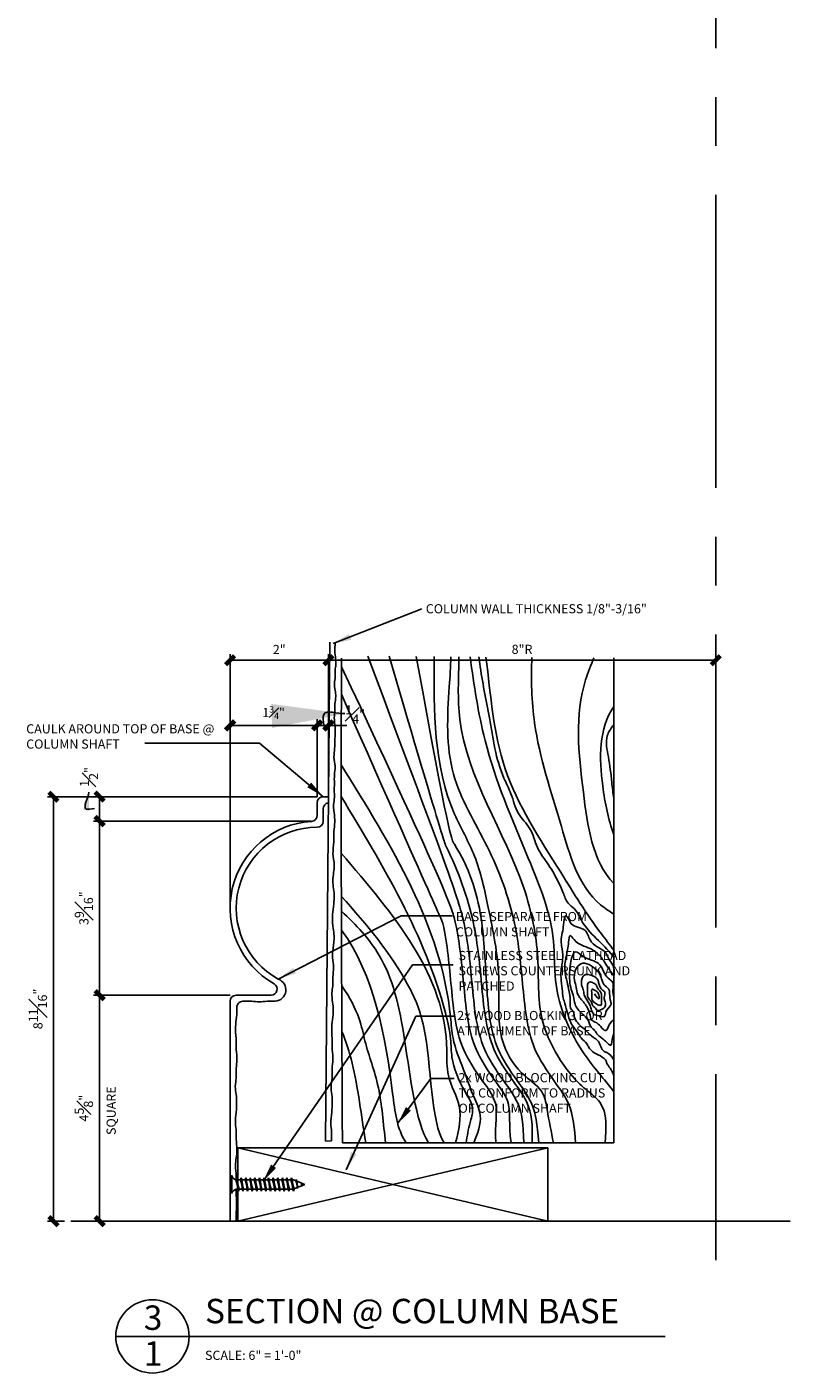
# Model space of a CAD drawing. Units: inches. Extents: x 2958 to 3075, y 2309 to 2623.
# Drawn here: x 3060 to 3075, y 2441 to 2468 of the extents above; entities that cross this region are included whole.
import ezdxf

# ---------------------------------------------------------------- set-up
doc = ezdxf.new("R2010")
doc.units = ezdxf.units.IN
doc.header["$MEASUREMENT"] = 0
doc.linetypes.add('CENTER2', pattern=[1.125, 0.75, -0.125, 0.125, -0.125])
for name, color, linetype in [('Connections', 1, 'Continuous'), ('DIMS', 8, 'Continuous'), ('Fiberglass', 7, 'Continuous'), ('Framing', 4, 'Continuous'), ('Text', 8, 'Continuous')]:
    doc.layers.add(name, color=color, linetype=linetype)
doc.styles.add('DIMS', font='stylu.ttf')
doc.styles.add('NOTES', font='stylu.ttf', dxfattribs={"height": 0.375})
doc.styles.add('TITLES', font='swiss.ttf', dxfattribs={"height": 1})
doc.dimstyles.new('6in', dxfattribs={"dimscale": 2, "dimtxt": 0.09375, "dimasz": 0.1875, "dimexe": 0.0625, "dimexo": 0.0625, "dimgap": 0.0625, "dimtad": 3, "dimdec": 4, "dimzin": 3, "dimdsep": 46, "dimlunit": 4, "dimtxsty": 'DIMS', "dimblk1": 'OBLIQUE', "dimblk2": 'OBLIQUE', "dimsah": 1, "dimcen": 0, "dimclrd": 3, "dimclre": 3, "dimclrt": 8, "dimadec": 3, "dimazin": 0, "dimtfac": 1, "dimtdec": 4, "dimtmove": 2, "dimatfit": 3, "dimfxl": 0, "dimfrac": 1, "dimtolj": 1, "dimtzin": 0, "dimlwd": -1, "dimlwe": -1, "dimarcsym": 0})
doc.dimstyles.new('NOTES$7', dxfattribs={"dimscale": 8, "dimtxt": 0.125, "dimasz": 0.1875, "dimexe": 0.0625, "dimexo": 0.0625, "dimgap": 0.0625, "dimtad": 3, "dimtih": 1, "dimtoh": 1, "dimdec": 4, "dimzin": 0, "dimdsep": 46, "dimlunit": 4, "dimtxsty": 'Standard', "dimcen": 0.0625, "dimclrd": 3, "dimclre": 3, "dimclrt": 8, "dimaunit": 1, "dimadec": 0, "dimazin": 0, "dimtfac": 1, "dimtdec": 4, "dimtmove": 2, "dimatfit": 3, "dimfxl": 0, "dimfrac": 1, "dimtolj": 1, "dimtzin": 0, "dimarcsym": 0})

# ---------------------------------------------------------------- blocks, each defined once
blk = doc.blocks.new('_OBLIQUE')
at = {"color": 6, "const_width": 0.25}
blk.add_lwpolyline([(-0.245, -0.245), (0.249, 0.249)], dxfattribs=at)
blk = doc.blocks.new('*D16')
at = {"layer": 'Defpoints', "color": 0, "linetype": 'Continuous'}
for p in [(3065.737, 2453.859), (3065.737, 2452.399), (3065.507, 2452.274)]:
    blk.add_point(p, dxfattribs=at)
at = {"layer": 'DIMS', "color": 3, "linetype": 'Continuous'}
for p, q in [((3065.507, 2453.859), (3065.132, 2453.859)), ((3065.507, 2452.399), (3065.507, 2453.984)), ((3065.507, 2453.859), (3065.737, 2453.859)), ((3065.737, 2452.524), (3065.737, 2453.984)), ((3065.737, 2453.859), (3066.112, 2453.859))]:
    blk.add_line(p, q, dxfattribs=at)
at = {"layer": 'DIMS', "color": 3, "linetype": 'Continuous', "xscale": 0.375, "yscale": 0.375, "zscale": 0.375}
blk.add_blockref('_OBLIQUE', (3065.507, 2453.859), dxfattribs=at)
at = {"layer": 'DIMS', "color": 3, "linetype": 'Continuous', "xscale": 0.375, "yscale": 0.375, "zscale": 0.375, "rotation": 180}
blk.add_blockref('_OBLIQUE', (3065.737, 2453.859), dxfattribs=at)
at = {"layer": 'DIMS', "color": 8, "linetype": 'Continuous', "insert": (3066.285, 2454.084), "char_height": 0.1875, "attachment_point": 5, "style": 'DIMS'}
blk.add_mtext('\\A1;{\\H1.000000x;\\S1#4;}"', dxfattribs=at)
blk = doc.blocks.new('*D17')
at = {"layer": 'Defpoints', "color": 0, "linetype": 'Continuous'}
for p in [(3065.507, 2453.859), (3065.507, 2452.274), (3063.726, 2450.242)]:
    blk.add_point(p, dxfattribs=at)
at = {"layer": 'DIMS', "color": 3, "linetype": 'Continuous'}
for p, q in [((3063.726, 2450.367), (3063.726, 2453.984)), ((3063.726, 2453.859), (3065.507, 2453.859)), ((3065.507, 2452.399), (3065.507, 2453.984))]:
    blk.add_line(p, q, dxfattribs=at)
at = {"layer": 'DIMS', "color": 3, "linetype": 'Continuous', "xscale": 0.375, "yscale": 0.375, "zscale": 0.375, "rotation": 180}
blk.add_blockref('_OBLIQUE', (3063.726, 2453.859), dxfattribs=at)
at = {"layer": 'DIMS', "color": 3, "linetype": 'Continuous', "xscale": 0.375, "yscale": 0.375, "zscale": 0.375}
blk.add_blockref('_OBLIQUE', (3065.507, 2453.859), dxfattribs=at)
at = {"layer": 'DIMS', "color": 8, "linetype": 'Continuous', "insert": (3064.616, 2454.121), "char_height": 0.1875, "attachment_point": 5, "style": 'DIMS'}
blk.add_mtext('\\A1;\\A1;1{\\H0.7x;\\S3#4;}"', dxfattribs=at)
blk = doc.blocks.new('*D18')
at = {"layer": 'Defpoints', "color": 0, "linetype": 'Continuous'}
for p in [(3065.737, 2455.192), (3065.737, 2452.399), (3063.726, 2450.117)]:
    blk.add_point(p, dxfattribs=at)
at = {"layer": 'DIMS', "color": 3, "linetype": 'Continuous'}
for p, q in [((3063.726, 2450.242), (3063.726, 2455.317)), ((3063.726, 2455.192), (3065.737, 2455.192)), ((3065.737, 2452.524), (3065.737, 2455.317))]:
    blk.add_line(p, q, dxfattribs=at)
at = {"layer": 'DIMS', "color": 3, "linetype": 'Continuous', "xscale": 0.375, "yscale": 0.375, "zscale": 0.375, "rotation": 180}
blk.add_blockref('_OBLIQUE', (3063.726, 2455.192), dxfattribs=at)
at = {"layer": 'DIMS', "color": 3, "linetype": 'Continuous', "xscale": 0.375, "yscale": 0.375, "zscale": 0.375}
blk.add_blockref('_OBLIQUE', (3065.737, 2455.192), dxfattribs=at)
at = {"layer": 'DIMS', "color": 8, "linetype": 'Continuous', "insert": (3064.731, 2455.412), "char_height": 0.1875, "attachment_point": 5, "style": 'DIMS'}
blk.add_mtext('\\A1;2"', dxfattribs=at)
blk = doc.blocks.new('*D20')
at = {"layer": 'Defpoints', "color": 0, "linetype": 'Continuous'}
for p in [(3060.11, 2452.399), (3065.507, 2452.399), (3060.463, 2443.711)]:
    blk.add_point(p, dxfattribs=at)
at = {"layer": 'DIMS', "color": 3, "linetype": 'Continuous'}
for p, q in [((3065.382, 2452.399), (3059.985, 2452.399)), ((3060.11, 2443.711), (3060.11, 2452.399)), ((3060.338, 2443.711), (3059.985, 2443.711))]:
    blk.add_line(p, q, dxfattribs=at)
at = {"layer": 'DIMS', "color": 3, "linetype": 'Continuous', "xscale": 0.375, "yscale": 0.375, "zscale": 0.375}
for p, rotation in [((3060.11, 2452.399), 90), ((3060.11, 2443.711), 270)]:
    blk.add_blockref('_OBLIQUE', p, dxfattribs=dict(at, rotation=rotation))
at = {"layer": 'DIMS', "color": 8, "linetype": 'Continuous', "insert": (3059.792, 2448.055), "char_height": 0.1875, "attachment_point": 5, "rotation": 90, "style": 'DIMS'}
blk.add_mtext('\\A1;8{\\H1.000000x;\\S11#16;}"', dxfattribs=at)
blk = doc.blocks.new('*D21')
at = {"layer": 'Defpoints', "color": 0, "linetype": 'Continuous'}
for p in [(3073.663, 2455.694), (3065.737, 2455.192), (3073.663, 2455.192)]:
    blk.add_point(p, dxfattribs=at)
at = {"layer": 'DIMS', "color": 3, "linetype": 'Continuous'}
for p, q in [((3073.663, 2455.569), (3073.663, 2455.067)), ((3065.737, 2455.192), (3073.663, 2455.192))]:
    blk.add_line(p, q, dxfattribs=at)
at = {"layer": 'DIMS', "color": 3, "linetype": 'Continuous', "xscale": 0.375, "yscale": 0.375, "zscale": 0.375, "rotation": 180}
blk.add_blockref('_OBLIQUE', (3065.737, 2455.192), dxfattribs=at)
at = {"layer": 'DIMS', "color": 3, "linetype": 'Continuous', "xscale": 0.375, "yscale": 0.375, "zscale": 0.375}
blk.add_blockref('_OBLIQUE', (3073.663, 2455.192), dxfattribs=at)
at = {"layer": 'DIMS', "color": 8, "linetype": 'Continuous', "insert": (3069.7, 2455.415), "char_height": 0.1875, "attachment_point": 5, "style": 'DIMS'}
blk.add_mtext('\\A1;{8"R}', dxfattribs=at)
blk = doc.blocks.new('*D22')
at = {"layer": 'Defpoints', "color": 0, "linetype": 'Continuous'}
for p in [(3061.055, 2452.399), (3065.632, 2452.399), (3065.382, 2451.899)]:
    blk.add_point(p, dxfattribs=at)
at = {"layer": 'DIMS', "color": 3, "linetype": 'Continuous'}
for p, q in [((3065.507, 2452.399), (3060.93, 2452.399)), ((3061.055, 2451.899), (3061.055, 2452.399)), ((3065.257, 2451.899), (3060.93, 2451.899))]:
    blk.add_line(p, q, dxfattribs=at)
at = {"layer": 'DIMS', "color": 3, "linetype": 'Continuous', "xscale": 0.375, "yscale": 0.375, "zscale": 0.375}
for p, rotation in [((3061.055, 2452.399), 90), ((3061.055, 2451.899), 270)]:
    blk.add_blockref('_OBLIQUE', p, dxfattribs=dict(at, rotation=rotation))
at = {"layer": 'DIMS', "color": 8, "linetype": 'Continuous', "insert": (3060.837, 2452.803), "char_height": 0.1875, "attachment_point": 5, "rotation": 90, "style": 'DIMS'}
blk.add_mtext('\\A1;{\\H1.000000x;\\S1#2;}"', dxfattribs=at)
blk = doc.blocks.new('*D23')
at = {"layer": 'Defpoints', "color": 0, "linetype": 'Continuous'}
for p in [(3061.055, 2451.899), (3065.507, 2451.899), (3063.851, 2448.336)]:
    blk.add_point(p, dxfattribs=at)
at = {"layer": 'DIMS', "color": 3, "linetype": 'Continuous'}
for p, q in [((3065.382, 2451.899), (3060.93, 2451.899)), ((3061.055, 2448.336), (3061.055, 2451.899)), ((3063.726, 2448.336), (3060.93, 2448.336))]:
    blk.add_line(p, q, dxfattribs=at)
at = {"layer": 'DIMS', "color": 3, "linetype": 'Continuous', "xscale": 0.375, "yscale": 0.375, "zscale": 0.375}
for p, rotation in [((3061.055, 2451.899), 90), ((3061.055, 2448.336), 270)]:
    blk.add_blockref('_OBLIQUE', p, dxfattribs=dict(at, rotation=rotation))
at = {"layer": 'DIMS', "color": 8, "linetype": 'Continuous', "insert": (3060.733, 2450.117), "char_height": 0.1875, "attachment_point": 5, "rotation": 90, "style": 'DIMS'}
blk.add_mtext('\\A1;3{\\H1.000000x;\\S9#16;}"', dxfattribs=at)
blk = doc.blocks.new('*D24')
at = {"layer": 'Defpoints', "color": 0, "linetype": 'Continuous'}
for p in [(3061.055, 2448.336), (3063.851, 2448.336), (3063.663, 2443.711)]:
    blk.add_point(p, dxfattribs=at)
at = {"layer": 'DIMS', "color": 3, "linetype": 'Continuous'}
for p, q in [((3063.726, 2448.336), (3060.93, 2448.336)), ((3061.055, 2443.711), (3061.055, 2448.336)), ((3063.538, 2443.711), (3060.93, 2443.711))]:
    blk.add_line(p, q, dxfattribs=at)
at = {"layer": 'DIMS', "color": 3, "linetype": 'Continuous', "xscale": 0.375, "yscale": 0.375, "zscale": 0.375}
for p, rotation in [((3061.055, 2448.336), 90), ((3061.055, 2443.711), 270)]:
    blk.add_blockref('_OBLIQUE', p, dxfattribs=dict(at, rotation=rotation))
at = {"layer": 'DIMS', "color": 8, "linetype": 'Continuous', "insert": (3060.732, 2446.024), "char_height": 0.1875, "attachment_point": 5, "rotation": 90, "style": 'DIMS'}
blk.add_mtext('\\A1;4{\\H1.000000x;\\S5#8;}"', dxfattribs=at)

msp = doc.modelspace()

# ---------------------------------------------------------------- linework, layer by layer
at = {"layer": 'Connections', "linetype": 'Continuous', "ltscale": 2}
for p, q in [((3063.7577, 2444.64897), (3063.7577, 2444.27397)), ((3063.85795, 2444.59724), (3063.89651, 2444.3257)), ((3063.9517, 2444.59724), (3063.99026, 2444.3257)), ((3064.04545, 2444.59724), (3064.08401, 2444.3257)), ((3064.1392, 2444.59724), (3064.17776, 2444.3257)), ((3064.23295, 2444.59724), (3064.27151, 2444.3257)), ((3064.3267, 2444.59724), (3064.36526, 2444.3257)), ((3064.42045, 2444.59724), (3064.45901, 2444.3257)), ((3064.5142, 2444.59724), (3064.55276, 2444.3257)), ((3064.60795, 2444.59724), (3064.64651, 2444.3257)), ((3064.7017, 2444.59724), (3064.74026, 2444.3257)), ((3064.79545, 2444.59724), (3064.83401, 2444.3257)), ((3064.8892, 2444.59724), (3064.92776, 2444.3257)), ((3064.98295, 2444.59724), (3065.02151, 2444.3257)), ((3065.07202, 2444.53574), (3065.02332, 2444.55522)), ((3065.10013, 2444.39844), (3065.03202, 2444.37119)), ((3065.0813, 2444.56481), (3065.10772, 2444.37878)), ((3065.18174, 2444.49185), (3065.09326, 2444.52724)), ((3065.19197, 2444.43518), (3065.11477, 2444.4043)), ((3065.18431, 2444.4996), (3065.19365, 2444.43382)), ((3065.2577, 2444.46147), (3065.18731, 2444.48962)), ((3065.2577, 2444.46147), (3065.19497, 2444.43637)), ((3063.85145, 2444.36772), (3063.88103, 2444.36772)), ((3063.90812, 2444.36772), (3063.97478, 2444.36772)), ((3064.00187, 2444.36772), (3064.06853, 2444.36772)), ((3064.09562, 2444.36772), (3064.16228, 2444.36772)), ((3064.18937, 2444.36772), (3064.25603, 2444.36772)), ((3064.28312, 2444.36772), (3064.34978, 2444.36772)), ((3064.37687, 2444.36772), (3064.44353, 2444.36772)), ((3064.47062, 2444.36772), (3064.53728, 2444.36772)), ((3064.56437, 2444.36772), (3064.63103, 2444.36772)), ((3064.65812, 2444.36772), (3064.72478, 2444.36772)), ((3064.75187, 2444.36772), (3064.81853, 2444.36772)), ((3064.84562, 2444.36772), (3064.91228, 2444.36772)), ((3064.93937, 2444.36772), (3065.00603, 2444.36772))]:
    msp.add_line(p, q, dxfattribs=at)
at = {"layer": 'Connections', "ltscale": 2}
for p, q in [((3063.84452, 2444.55522), (3063.85795, 2444.59724)), ((3063.87137, 2444.55522), (3063.85795, 2444.59724)), ((3063.87137, 2444.55522), (3063.93827, 2444.55522)), ((3063.93827, 2444.55522), (3063.9517, 2444.59724)), ((3063.96512, 2444.55522), (3063.9517, 2444.59724)), ((3063.96512, 2444.55522), (3064.03202, 2444.55522)), ((3064.03202, 2444.55522), (3064.04545, 2444.59724)), ((3064.05887, 2444.55522), (3064.04545, 2444.59724)), ((3064.05887, 2444.55522), (3064.12577, 2444.55522)), ((3064.12577, 2444.55522), (3064.1392, 2444.59724)), ((3064.15262, 2444.55522), (3064.1392, 2444.59724)), ((3064.15262, 2444.55522), (3064.21952, 2444.55522)), ((3064.21952, 2444.55522), (3064.23295, 2444.59724)), ((3064.24637, 2444.55522), (3064.23295, 2444.59724)), ((3064.24637, 2444.55522), (3064.31327, 2444.55522)), ((3064.31327, 2444.55522), (3064.3267, 2444.59724)), ((3064.34012, 2444.55522), (3064.3267, 2444.59724)), ((3064.34012, 2444.55522), (3064.40702, 2444.55522)), ((3064.40702, 2444.55522), (3064.42045, 2444.59724)), ((3064.43387, 2444.55522), (3064.42045, 2444.59724)), ((3064.43387, 2444.55522), (3064.50077, 2444.55522)), ((3064.50077, 2444.55522), (3064.5142, 2444.59724)), ((3064.52762, 2444.55522), (3064.5142, 2444.59724)), ((3064.52762, 2444.55522), (3064.59452, 2444.55522)), ((3064.59452, 2444.55522), (3064.60795, 2444.59724)), ((3064.62137, 2444.55522), (3064.60795, 2444.59724)), ((3064.62137, 2444.55522), (3064.68827, 2444.55522)), ((3064.68827, 2444.55522), (3064.7017, 2444.59724)), ((3064.71512, 2444.55522), (3064.7017, 2444.59724)), ((3064.71512, 2444.55522), (3064.78202, 2444.55522)), ((3064.78202, 2444.55522), (3064.79545, 2444.59724)), ((3064.80887, 2444.55522), (3064.79545, 2444.59724)), ((3064.80887, 2444.55522), (3064.87577, 2444.55522)), ((3064.87577, 2444.55522), (3064.8892, 2444.59724)), ((3064.90262, 2444.55522), (3064.8892, 2444.59724)), ((3064.90262, 2444.55522), (3065.02332, 2444.55522)), ((3064.96952, 2444.55522), (3064.98295, 2444.59724)), ((3064.99637, 2444.55522), (3064.98295, 2444.59724)), ((3065.07202, 2444.53574), (3065.0813, 2444.56481)), ((3065.0813, 2444.56481), (3065.09326, 2444.52724)), ((3065.10013, 2444.39844), (3065.10772, 2444.37878)), ((3065.10772, 2444.37878), (3065.11477, 2444.4043)), ((3065.18431, 2444.4996), (3065.18174, 2444.49185)), ((3065.18431, 2444.4996), (3065.18731, 2444.48962)), ((3065.19197, 2444.43518), (3065.19365, 2444.43382)), ((3065.19365, 2444.43382), (3065.19497, 2444.43637)), ((3063.88103, 2444.36772), (3063.89651, 2444.3257)), ((3063.89651, 2444.3257), (3063.90812, 2444.36772)), ((3063.97478, 2444.36772), (3063.99026, 2444.3257)), ((3063.99026, 2444.3257), (3064.00187, 2444.36772)), ((3064.06853, 2444.36772), (3064.08401, 2444.3257)), ((3064.08401, 2444.3257), (3064.09562, 2444.36772)), ((3064.16228, 2444.36772), (3064.17776, 2444.3257)), ((3064.17776, 2444.3257), (3064.18937, 2444.36772)), ((3064.25603, 2444.36772), (3064.27151, 2444.3257)), ((3064.27151, 2444.3257), (3064.28312, 2444.36772)), ((3064.34978, 2444.36772), (3064.36526, 2444.3257)), ((3064.36526, 2444.3257), (3064.37687, 2444.36772)), ((3064.44353, 2444.36772), (3064.45901, 2444.3257)), ((3064.45901, 2444.3257), (3064.47062, 2444.36772)), ((3064.53728, 2444.36772), (3064.55276, 2444.3257)), ((3064.55276, 2444.3257), (3064.56437, 2444.36772)), ((3064.63103, 2444.36772), (3064.64651, 2444.3257)), ((3064.64651, 2444.3257), (3064.65812, 2444.36772)), ((3064.72478, 2444.36772), (3064.74026, 2444.3257)), ((3064.74026, 2444.3257), (3064.75187, 2444.36772)), ((3064.81853, 2444.36772), (3064.83401, 2444.3257)), ((3064.83401, 2444.3257), (3064.84562, 2444.36772)), ((3064.91228, 2444.36772), (3064.92776, 2444.3257)), ((3064.92776, 2444.3257), (3064.93937, 2444.36772)), ((3065.00603, 2444.36772), (3065.02151, 2444.3257)), ((3065.02151, 2444.3257), (3065.03312, 2444.36772))]:
    msp.add_line(p, q, dxfattribs=at)
at = {"layer": 'Connections', "linetype": 'Continuous', "ltscale": 2}
for centre, start, end in [((3063.88215, 2444.67967), 193.858501, 253.189901), ((3063.88215, 2444.24326), 103.858501, 166.141499)]:
    msp.add_arc(centre, 0.12818, start, end, dxfattribs=at)
at = {"layer": 'Connections', "ltscale": 2}
for centre, radius, start, end in [((3063.27581, 2444.34719), 0.60556, 1.942257, 20.091525), ((3064.70047, 2444.62034), 0.83165, 184.490903, 197.683431), ((3063.36956, 2444.34719), 0.60556, 1.942257, 20.091525), ((3064.79422, 2444.62034), 0.83165, 184.490903, 197.683431), ((3063.46331, 2444.34719), 0.60556, 1.942257, 20.091525), ((3064.88797, 2444.62034), 0.83165, 184.490903, 197.683431), ((3063.55706, 2444.34719), 0.60556, 1.942257, 20.091525), ((3064.98172, 2444.62034), 0.83165, 184.490903, 197.683431), ((3063.65081, 2444.34719), 0.60556, 1.942257, 20.091525), ((3065.07547, 2444.62034), 0.83165, 184.490903, 197.683431), ((3063.74456, 2444.34719), 0.60556, 1.942257, 20.091525), ((3065.16922, 2444.62034), 0.83165, 184.490903, 197.683431), ((3063.83831, 2444.34719), 0.60556, 1.942257, 20.091525), ((3065.26297, 2444.62034), 0.83165, 184.490903, 197.683431), ((3063.93206, 2444.34719), 0.60556, 1.942257, 20.091525), ((3065.35672, 2444.62034), 0.83165, 184.490903, 197.683431), ((3064.02581, 2444.34719), 0.60556, 1.942257, 20.091525), ((3065.45047, 2444.62034), 0.83165, 184.490903, 197.683431), ((3064.11956, 2444.34719), 0.60556, 1.942257, 20.091525), ((3065.54422, 2444.62034), 0.83165, 184.490903, 197.683431), ((3064.21331, 2444.34719), 0.60556, 1.942257, 20.091525), ((3065.63797, 2444.62034), 0.83165, 184.490903, 197.683431), ((3064.30706, 2444.34719), 0.60556, 1.942257, 20.091525), ((3065.73172, 2444.62034), 0.83165, 184.490903, 197.683431), ((3064.40081, 2444.34719), 0.60556, 1.942257, 20.091525), ((3065.82547, 2444.62034), 0.83165, 184.490903, 197.683431), ((3064.57156, 2444.36172), 0.52984, 3.974137, 19.173951), ((3065.51873, 2444.53833), 0.42561, 181.492472, 198.355799), ((3064.79203, 2444.39223), 0.40224, 6.12854, 14.338824), ((3066.24895, 2444.61501), 1.06902, 186.736111, 189.619573)]:
    msp.add_arc(centre, radius, start, end, dxfattribs=at)
at = {"layer": 'Fiberglass', "color": 5, "linetype": 'Continuous', "ltscale": 8}
for p, q in [((3065.67693, 2445.34779), (3065.7635, 2455.56268)), ((3065.63181, 2452.39851), (3065.73668, 2452.39851)), ((3065.50681, 2452.0194), (3065.50681, 2452.27351)), ((3063.85056, 2448.33601), (3064.56308, 2448.33601)), ((3063.72556, 2443.71101), (3063.72556, 2448.21101))]:
    msp.add_line(p, q, dxfattribs=at)
at = {"layer": 'Fiberglass', "linetype": 'Continuous', "ltscale": 8}
for p, q in [((3065.63181, 2451.89851), (3065.63181, 2452.14851)), ((3065.67693, 2445.34779), (3065.80278, 2445.35725)), ((3063.72556, 2443.71101), (3063.85056, 2443.71101)), ((3065.66306, 2443.71101), (3065.78806, 2443.70995))]:
    msp.add_line(p, q, dxfattribs=at)
at = {"layer": 'Fiberglass', "color": 6, "linetype": 'Continuous', "ltscale": 8}
msp.add_line((3060.46334, 2443.71101), (3075.18568, 2443.71101), dxfattribs=at)
at = {"layer": 'Fiberglass', "color": 5, "linetype": 'Continuous', "ltscale": 8}
for centre, radius, start, end in [((3065.63181, 2452.27351), 0.125, 90, 180), ((3065.50681, 2450.11726), 1.78125, 93.759798, 240.32556), ((3065.38181, 2452.0194), 0.125, 273.759798, 0), ((3064.56308, 2448.46101), 0.125, 270, 60.32556), ((3063.85056, 2448.21101), 0.125, 90, 180)]:
    msp.add_arc(centre, radius, start, end, dxfattribs=at)
at = {"layer": 'Fiberglass', "linetype": 'Continuous', "ltscale": 8}
for centre, radius, start, end in [((3065.75681, 2452.14851), 0.125, 99.767004, 180), ((3065.50681, 2451.89851), 0.125, 270, 0), ((3065.50681, 2450.11726), 1.65625, 90, 241.244643), ((3064.63365, 2448.44494), 0.23318, 274.047572, 70.877466), ((3063.98745, 2448.08628), 0.125, 91.510401, 183.290893)]:
    msp.add_arc(centre, radius, start, end, dxfattribs=at)
for points, knots in [([(3065.80278, 2445.35725), (3065.80278, 2445.35725), (3065.79505, 2445.38043), (3065.80977, 2445.54672), (3065.7747, 2445.72887), (3065.80998, 2445.93276), (3065.81854, 2446.13103), (3065.81275, 2446.30839), (3065.77782, 2446.46932), (3065.82344, 2446.64565), (3065.80227, 2446.82987), (3065.84285, 2447.02229), (3065.80835, 2447.20509), (3065.82427, 2447.41216), (3065.79519, 2447.61889), (3065.82132, 2447.83831), (3065.84232, 2448.0239), (3065.82393, 2448.20646), (3065.79655, 2448.3657), (3065.83708, 2448.53569), (3065.81756, 2448.71129), (3065.85752, 2448.90463), (3065.80941, 2449.09962), (3065.83338, 2449.31501), (3065.86365, 2449.51645), (3065.83051, 2449.72752), (3065.80953, 2449.92703), (3065.83844, 2450.14103), (3065.86455, 2450.33452), (3065.84183, 2450.51188), (3065.82196, 2450.67908), (3065.84442, 2450.84237), (3065.86894, 2451.02787), (3065.8123, 2451.23566), (3065.86002, 2451.46354), (3065.84333, 2451.67887), (3065.87393, 2451.87946), (3065.86051, 2452.05229), (3065.8321, 2452.20829), (3065.86366, 2452.3481), (3065.8553, 2452.50494), (3065.86143, 2452.66904), (3065.85447, 2452.84406), (3065.88717, 2453.02394), (3065.83731, 2453.2053), (3065.87257, 2453.38235), (3065.85979, 2453.5498), (3065.88548, 2453.71348), (3065.87117, 2453.86748), (3065.84992, 2454.02103), (3065.87702, 2454.16101), (3065.86587, 2454.30741), (3065.89517, 2454.44202), (3065.8742, 2454.57982), (3065.85203, 2454.71511), (3065.8857, 2454.85999), (3065.86849, 2455.00422), (3065.90109, 2455.13856), (3065.8751, 2455.27562), (3065.86371, 2455.41652), (3065.87613, 2455.51706), (3065.87978, 2455.56268)], [6.01485738, 6.01485738, 6.01485738, 6.01485738, 6.73205717, 7.33597841, 8.00677444, 8.93094414, 9.78987332, 10.38842608, 11.06020272, 11.73197984, 12.52661231, 13.26038913, 14.05752023, 14.72501172, 15.74375178, 16.54044422, 17.36861194, 17.97492473, 18.74066571, 19.27873157, 20.0415794, 20.83803134, 21.60647199, 22.40204864, 23.42174573, 24.02998088, 24.95486258, 25.81640289, 26.61353399, 27.28399752, 27.95393993, 28.62388187, 29.25475363, 30.18319295, 31.1390686, 31.9972718, 32.76201473, 33.55846666, 34.07024401, 34.64523661, 35.24915736, 35.94843446, 36.61592595, 37.34834432, 38.11042198, 38.8113441, 39.47883558, 40.11610105, 40.78507757, 41.32755523, 41.96507067, 42.47363556, 43.07994836, 43.59135199, 44.13472612, 44.70971872, 45.34542509, 45.85682823, 46.33663432, 46.99945656, 47.54822347, 47.54822347, 47.54822347, 47.54822347]), ([(3063.85257, 2444.58039), (3063.85227, 2444.599), (3063.84925, 2444.68924), (3063.82741, 2444.82978), (3063.85147, 2445.0096), (3063.8767, 2445.18969), (3063.84333, 2445.36952), (3063.85769, 2445.54789), (3063.82118, 2445.72976), (3063.85483, 2445.93392), (3063.86182, 2446.13225), (3063.85462, 2446.30957), (3063.81842, 2446.47021), (3063.86263, 2446.6469), (3063.84, 2446.83095), (3063.87905, 2447.02368), (3063.84309, 2447.2062), (3063.85737, 2447.41339), (3063.82665, 2447.61988), (3063.85104, 2447.8395), (3063.86651, 2447.98666), (3063.86333, 2448.06726), (3063.86265, 2448.0791)], [3.4794128, 3.4794128, 3.4794128, 3.4794128, 3.70268674, 4.56279771, 5.16942575, 5.87154035, 6.73205717, 7.33597841, 8.00677444, 8.93094414, 9.78987332, 10.38842608, 11.06020272, 11.73197984, 12.52661231, 13.26038913, 14.05752023, 14.72501172, 15.74375178, 16.54044422, 17.36861194, 17.51130848, 17.51130848, 17.51130848, 17.51130848]), ([(3063.98415, 2448.21123), (3064.04603, 2448.21286), (3064.15833, 2448.21545), (3064.32592, 2448.19612), (3064.48599, 2448.21419), (3064.5959, 2448.21353), (3064.65011, 2448.21234)], [0.03433064, 0.03433064, 0.03433064, 0.03433064, 0.77647482, 1.38142609, 2.04985058, 2.70022685, 2.70022685, 2.70022685, 2.70022685]), ([(3063.85056, 2443.71101), (3063.84885, 2443.77574), (3063.84579, 2443.89092), (3063.86545, 2444.06137), (3063.84808, 2444.21527), (3063.84801, 2444.31901), (3063.84886, 2444.36705)], [0, 0, 0, 0, 0.77647482, 1.38142609, 2.04985058, 2.62624007, 2.62624007, 2.62624007, 2.62624007])]:
    msp.add_open_spline(points, degree=3, knots=knots, dxfattribs=at)
at = {"layer": 'Framing', "linetype": 'Continuous', "ltscale": 8}
for p, q in [((3071.57948, 2455.23916), (3071.57948, 2445.31542)), ((3071.57948, 2445.31542), (3066.02357, 2445.31542)), ((3068.07948, 2445.31542), (3071.57948, 2445.31542)), ((3068.07948, 2445.31542), (3071.57948, 2445.31542)), ((3063.88668, 2445.21101), (3070.22846, 2443.71101)), ((3063.88668, 2443.71101), (3070.22846, 2445.21101)), ((3063.88668, 2445.21101), (3070.22846, 2445.21101)), ((3063.88668, 2443.71101), (3063.88668, 2445.21101)), ((3070.22846, 2445.21101), (3070.22846, 2443.71101)), ((3070.22846, 2443.71101), (3063.88668, 2443.71101)), ((3065.38725, 2443.71101), (3063.88725, 2443.71101))]:
    msp.add_line(p, q, dxfattribs=at)
msp.add_open_spline([(3066.00802, 2455.23763), (3065.98861, 2452.54127), (3066.00784, 2450.12004), (3066.00802, 2448.28892), (3066.02357, 2445.31542)], degree=3, knots=[2.60949804, 2.60949804, 2.60949804, 2.60949804, 22.12461826, 37.95440443, 37.95440443, 37.95440443, 37.95440443], dxfattribs=at)
at = {"layer": 'Framing', "color": 190, "linetype": 'Continuous', "ltscale": 8}
for points, knots in [([(3066.542, 2455.27581), (3068.2693, 2450.68632), (3068.56203, 2449.82994), (3068.6837, 2448.48711), (3068.79951, 2447.29955), (3069.31568, 2446.5973), (3069.67642, 2446.07887), (3069.73032, 2445.70694), (3069.73398, 2445.31542)], [21.82967936, 21.82967936, 21.82967936, 21.82967936, 27.32901229, 32.62772809, 38.08378737, 41.14270373, 42.95983512, 45.57158204, 45.57158204, 45.57158204, 45.57158204]), ([(3066.9777, 2455.27264), (3068.10206, 2451.46441), (3068.37995, 2450.9183), (3068.74714, 2449.92703), (3068.8776, 2448.48711), (3068.99341, 2447.29955), (3069.50958, 2446.5973), (3069.87032, 2446.07887), (3069.92422, 2445.70694), (3069.90451, 2445.31542)], [20.07200171, 20.07200171, 20.07200171, 20.07200171, 20.65449414, 27.32901229, 32.62772809, 38.08378737, 41.14270373, 42.95983512, 45.57158204, 45.57158204, 45.57158204, 45.57158204]), ([(3067.53625, 2455.26858), (3068.19527, 2451.60528), (3068.57505, 2451.05828), (3068.91016, 2450.07593), (3068.96378, 2448.48711), (3069.07959, 2447.29955), (3069.59576, 2446.5973), (3069.9565, 2446.07887), (3070.0104, 2445.70694), (3070.04219, 2445.31542)], [19.33969867, 19.33969867, 19.33969867, 19.33969867, 20.65449414, 27.32901229, 32.62772809, 38.08378737, 41.14270373, 42.95983512, 45.57158204, 45.57158204, 45.57158204, 45.57158204]), ([(3068.2417, 2455.26345), (3068.24096, 2455.0603), (3068.17905, 2454.25796), (3068.11348, 2452.86143), (3069.04563, 2451.38954), (3069.58739, 2449.92701), (3069.71782, 2448.48717), (3069.83374, 2447.29936), (3070.34969, 2446.59761), (3070.74343, 2446.03133), (3070.77556, 2445.59584), (3070.79625, 2445.31542)], [4.49719609, 4.49719609, 4.49719609, 4.49719609, 6.94637376, 14.10311925, 20.65449414, 27.32901229, 32.62772809, 38.08378737, 41.14270373, 42.95983512, 46.24557476, 46.24557476, 46.24557476, 46.24557476]), ([(3068.40903, 2455.26223), (3068.40165, 2454.83094), (3068.30318, 2453.15132), (3069.64571, 2451.2723), (3070.07616, 2449.17446), (3069.99787, 2447.98008), (3070.40988, 2447.05022), (3070.85456, 2446.50252), (3071.45908, 2446.07158), (3071.42377, 2445.62332), (3071.39951, 2445.31542)], [10.98143482, 10.98143482, 10.98143482, 10.98143482, 16.11486751, 30.94416785, 36.73782053, 41.65907808, 45.01829057, 48.62520555, 50.14943577, 53.49332736, 53.49332736, 53.49332736, 53.49332736]), ([(3068.63807, 2455.26056), (3068.71736, 2454.68235), (3068.9236, 2453.26531), (3069.72609, 2451.39475), (3070.39204, 2449.77326), (3070.33923, 2448.43152), (3070.71737, 2447.43537), (3071.2452, 2446.77068), (3071.50952, 2446.45592), (3071.57948, 2446.36048)], [15.07129221, 15.07129221, 15.07129221, 15.07129221, 22.04782412, 32.32067684, 39.43203422, 42.62334575, 48.28974044, 51.6149711, 52.99739189, 52.99739189, 52.99739189, 52.99739189]), ([(3071.57948, 2449.11336), (3071.57259, 2449.12272), (3071.36937, 2449.39284), (3070.99007, 2449.6394), (3070.81099, 2450.09653), (3070.61195, 2450.2197), (3070.5485, 2450.43001), (3070.42817, 2450.69416), (3070.25322, 2451.00696), (3069.98884, 2451.34225), (3069.90222, 2451.75673), (3069.57933, 2452.04504), (3069.50106, 2452.44203), (3069.17595, 2453.04685), (3069.05604, 2453.97473), (3068.87641, 2454.79648), (3068.82104, 2455.21459), (3068.8154, 2455.25927)], [15.69589201, 15.69589201, 15.69589201, 15.69589201, 15.83618164, 19.77547149, 20.8043616, 21.52259776, 22.4458555, 23.31897143, 25.03746679, 26.72640984, 28.38482241, 29.9288789, 31.67385455, 33.0757134, 38.14399544, 42.66898829, 43.20967191, 43.20967191, 43.20967191, 43.20967191]), ([(3068.96146, 2455.25821), (3069.06003, 2454.47401), (3069.16387, 2452.88897), (3070.3548, 2451.09706), (3071.08033, 2449.8881), (3071.49581, 2449.37032), (3071.57948, 2449.25993)], [14.9617428, 14.9617428, 14.9617428, 14.9617428, 24.24658821, 33.8718785, 39.92327246, 41.53689495, 41.53689495, 41.53689495, 41.53689495]), ([(3069.90171, 2455.25137), (3069.88373, 2454.80039), (3069.91343, 2453.61263), (3070.48205, 2451.95577), (3070.87201, 2450.46676), (3071.48427, 2450.05364), (3071.57948, 2449.99318)], [14.90061384, 14.90061384, 14.90061384, 14.90061384, 20.27944427, 29.02363577, 36.20451339, 37.49367282, 37.49367282, 37.49367282, 37.49367282]), ([(3071.17207, 2455.24212), (3071.1103, 2455.09257), (3070.75419, 2454.2303), (3070.92837, 2452.64406), (3071.13193, 2451.08711), (3071.57948, 2450.62113)], [14.76624233, 14.76624233, 14.76624233, 14.76624233, 16.69360017, 25.89932251, 33.73476053, 33.73476053, 33.73476053, 33.73476053]), ([(3066.00677, 2455.05977), (3068.18841, 2450.40062), (3068.40311, 2449.68165), (3068.51134, 2448.48711), (3068.62715, 2447.29955), (3069.14332, 2446.5973), (3069.50406, 2446.07887), (3069.42258, 2445.70694), (3069.47448, 2445.31542)], [23.62464747, 23.62464747, 23.62464747, 23.62464747, 27.32901229, 32.62772809, 38.08378737, 41.14270373, 42.95983512, 45.57158204, 45.57158204, 45.57158204, 45.57158204]), ([(3066.00322, 2454.49543), (3068.08019, 2449.81147), (3068.17199, 2449.37903), (3068.25281, 2448.48711), (3068.36861, 2447.29955), (3068.88479, 2446.5973), (3069.24552, 2446.07887), (3069.14083, 2445.70694), (3069.16307, 2445.31542)], [27.28766145, 27.28766145, 27.28766145, 27.28766145, 27.32901229, 32.62772809, 38.08378737, 41.14270373, 42.95983512, 45.57158204, 45.57158204, 45.57158204, 45.57158204]), ([(3071.57948, 2454.2425), (3071.26983, 2453.80798), (3071.28095, 2452.80406), (3071.46701, 2451.93387), (3071.57948, 2451.62265)], [20.11677766, 20.11677766, 20.11677766, 20.11677766, 26.61032148, 30.630411, 30.630411, 30.630411, 30.630411]), ([(3071.57948, 2453.8798), (3071.57237, 2453.86983), (3071.51974, 2453.79531), (3071.38354, 2453.59467), (3071.48653, 2453.17818), (3071.52717, 2452.75805), (3071.56114, 2452.47318), (3071.57948, 2452.36158)], [21.76989165, 21.76989165, 21.76989165, 21.76989165, 21.9150013, 22.84682745, 24.56859015, 26.66759811, 28.02170505, 28.02170505, 28.02170505, 28.02170505]), ([(3066.00265, 2450.35928), (3066.52782, 2449.77913), (3067.21287, 2448.94279), (3067.85958, 2447.48959), (3067.82988, 2445.70354), (3068.1055, 2445.31542)], [3.88856767, 3.88856767, 3.88856767, 3.88856767, 12.99330491, 16.80766233, 24.77931298, 24.77931298, 24.77931298, 24.77931298]), ([(3066.004, 2450.05574), (3066.30239, 2449.78239), (3066.95277, 2449.08608), (3067.30922, 2447.63707), (3067.51526, 2445.75473), (3067.78724, 2445.31542)], [9.32386397, 9.32386397, 9.32386397, 9.32386397, 14.10311925, 20.65449414, 26.78143701, 26.78143701, 26.78143701, 26.78143701]), ([(3071.57948, 2448.89163), (3071.57326, 2448.91081), (3071.54869, 2448.98375), (3071.46821, 2449.07173), (3071.41657, 2449.24145), (3071.23204, 2449.3099), (3071.07283, 2449.45876), (3071.01598, 2449.72911), (3070.71667, 2449.72954), (3070.66688, 2449.8824), (3070.57872, 2450.014), (3070.54753, 2449.79118), (3070.54139, 2449.66316), (3070.48746, 2449.49573), (3070.51525, 2449.31202), (3070.5407, 2449.14642), (3070.52076, 2448.97684), (3070.49436, 2448.84241), (3070.49771, 2448.66407), (3070.52342, 2448.4781), (3070.53088, 2448.29771), (3070.58807, 2448.13654), (3070.63501, 2447.94668), (3070.70078, 2447.72879), (3070.83864, 2447.58839), (3070.90892, 2447.44093), (3071.02212, 2447.36922), (3071.06905, 2447.25528), (3071.18821, 2447.11558), (3071.40054, 2447.08083), (3071.44287, 2446.91255), (3071.51653, 2446.83829), (3071.55376, 2446.7472), (3071.57615, 2446.6937), (3071.57948, 2446.6858)], [78.06392438, 78.06392438, 78.06392438, 78.06392438, 78.30290596, 78.97627054, 79.46945267, 80.32619775, 81.13732902, 82.04566147, 83.26937649, 83.72354221, 84.06810925, 84.62604641, 85.3372423, 86.01195203, 86.58702716, 87.56136748, 88.00463048, 88.62839261, 89.20177176, 90.13219579, 90.88717674, 91.34768151, 92.17168725, 93.25119669, 94.00280195, 94.49276612, 95.18107581, 95.51592321, 95.94413176, 97.36503047, 97.50451462, 97.98168572, 98.57350406, 98.67631709, 98.67631709, 98.67631709, 98.67631709]), ([(3066.00545, 2449.6702), (3066.67613, 2448.74657), (3066.97108, 2447.14436), (3067.13569, 2445.60246), (3067.32725, 2445.31542)], [16.95747672, 16.95747672, 16.95747672, 16.95747672, 30.94416785, 35.17019876, 35.17019876, 35.17019876, 35.17019876]), ([(3071.57948, 2448.7318), (3071.56162, 2448.75621), (3071.53383, 2448.79079), (3071.48904, 2448.85985), (3071.42899, 2448.94754), (3071.34268, 2449.08554), (3071.2333, 2449.21354), (3071.02109, 2449.33776), (3070.83405, 2449.35787), (3070.66795, 2449.61522), (3070.65373, 2449.39504), (3070.63342, 2449.26942), (3070.59036, 2449.07248), (3070.56158, 2448.86952), (3070.61108, 2448.65697), (3070.65737, 2448.4442), (3070.70283, 2448.2488), (3070.66777, 2448.06014), (3070.76519, 2448.00406), (3070.75538, 2447.85173), (3070.87933, 2447.72065), (3071.03547, 2447.5923), (3071.13198, 2447.47979), (3071.30388, 2447.39118), (3071.31264, 2447.19377), (3071.47483, 2447.15825), (3071.54129, 2447.07067), (3071.57948, 2447.01174)], [52.57811356, 52.57811356, 52.57811356, 52.57811356, 52.93360929, 53.09266615, 53.56983726, 54.20606579, 55.04895278, 55.5635474, 57.08512086, 57.53007138, 58.08518526, 58.7089474, 59.38365713, 60.40192956, 61.16333287, 61.97663271, 62.99967597, 63.66712968, 63.91670922, 64.18500079, 65.3353514, 65.86664282, 66.64722035, 67.08845555, 68.11734618, 68.35499215, 69.0376361, 69.0376361, 69.0376361, 69.0376361]), ([(3071.57948, 2448.2954), (3071.56483, 2448.34161), (3071.54493, 2448.44033), (3071.59112, 2448.58797), (3071.47366, 2448.67197), (3071.36914, 2448.77935), (3071.32887, 2448.95833), (3071.1451, 2449.05643), (3070.97478, 2449.0886), (3070.76448, 2449.30559), (3070.69181, 2449.02243), (3070.67271, 2448.83995), (3070.6678, 2448.6402), (3070.70099, 2448.45978), (3070.76105, 2448.30812), (3070.77604, 2448.11966), (3070.90922, 2447.96539), (3071.06479, 2447.8419), (3071.09145, 2447.68697), (3071.19314, 2447.61542), (3071.24927, 2447.50701), (3071.37233, 2447.4472), (3071.54715, 2447.21892), (3071.5377, 2447.44798), (3071.57118, 2447.52988), (3071.57948, 2447.54625)], [32.41302005, 32.41302005, 32.41302005, 32.41302005, 32.99560483, 33.61308961, 33.98745805, 34.58100935, 35.42952171, 36.00484803, 36.91459676, 37.7080413, 38.57794123, 39.28913712, 40.17125865, 40.88926924, 41.48920928, 42.12072905, 43.10025081, 43.81844853, 44.45002062, 44.82438906, 45.26554806, 45.83059449, 46.6289198, 47.37123062, 47.57631928, 47.57631928, 47.57631928, 47.57631928]), ([(3071.18336, 2448.36353), (3071.22056, 2448.30666), (3071.28881, 2448.20234), (3071.27418, 2448.39487), (3071.20326, 2448.42576), (3071.11046, 2448.49023), (3071.13757, 2448.34381), (3071.11071, 2448.23727), (3071.20064, 2448.1648), (3071.31953, 2448.10431), (3071.33116, 2448.20779), (3071.32463, 2448.27094), (3071.32938, 2448.35013), (3071.30917, 2448.41728), (3071.24532, 2448.461), (3071.2333, 2448.53324), (3071.18805, 2448.5734), (3071.14089, 2448.59481), (3071.09477, 2448.61305), (3071.04017, 2448.58751), (3071.0399, 2448.52409), (3071.03969, 2448.46298), (3071.04117, 2448.38264), (3071.03344, 2448.29857), (3071.08954, 2448.236), (3071.13142, 2448.19029), (3071.13369, 2448.12213), (3071.19644, 2448.0876), (3071.23818, 2447.999), (3071.33629, 2448.04715), (3071.4181, 2448.09699), (3071.4095, 2448.20263), (3071.36352, 2448.28849), (3071.42015, 2448.39084), (3071.3173, 2448.45751), (3071.27236, 2448.54674), (3071.25517, 2448.66753), (3071.14553, 2448.7485), (3070.98064, 2448.78756), (3070.90823, 2448.64859), (3070.90935, 2448.54093), (3070.9629, 2448.43692), (3070.96418, 2448.30639), (3071.06592, 2448.20139), (3071.10708, 2448.07685), (3071.12975, 2447.99191), (3071.18246, 2447.93048), (3071.26962, 2447.92115), (3071.41089, 2447.84626), (3071.39977, 2448.05405), (3071.55744, 2448.1237), (3071.47216, 2448.28578), (3071.52183, 2448.4527), (3071.37654, 2448.53733), (3071.33228, 2448.64813), (3071.3035, 2448.75938), (3071.18442, 2448.90957), (3070.94693, 2449.05946), (3070.76918, 2448.84953), (3070.75959, 2448.66371), (3070.81347, 2448.49802), (3070.82954, 2448.32053), (3070.95045, 2448.21684), (3071.0323, 2448.08789), (3071.09522, 2447.97836), (3071.0989, 2447.80951), (3071.27676, 2447.77426), (3071.4276, 2447.49706), (3071.47865, 2447.7651), (3071.55722, 2447.82076), (3071.57948, 2447.83744)], [0, 0, 0, 0, 0.53125263, 0.97451623, 1.38129937, 1.57864521, 2.02190881, 2.41886305, 2.9804155, 3.34433534, 3.52619597, 4.01136326, 4.18778757, 4.46675586, 4.81132291, 5.04886181, 5.29844063, 5.49578647, 5.67774639, 5.8750934, 6.09999606, 6.36463282, 6.62926958, 7.07253258, 7.29311208, 7.61122687, 7.79308751, 8.04266633, 8.41703434, 8.73831497, 9.14509811, 9.49794672, 9.86166799, 10.30493099, 10.55451023, 11.16734768, 11.48845961, 11.95747781, 12.75310272, 13.01032538, 13.71602261, 13.95356151, 14.40336741, 15.21316827, 15.59003985, 15.96691108, 16.27888471, 16.46084448, 17.04095913, 17.57329777, 18.23503626, 18.59875753, 19.49075987, 19.98991822, 20.38446378, 20.9007499, 21.34190889, 22.72950489, 23.33261133, 24.25816749, 24.84663451, 25.43510152, 26.31741951, 26.63553325, 27.26710491, 27.86704495, 28.32135952, 29.31010527, 30.08820406, 30.42612335, 30.42612335, 30.42612335, 30.42612335]), ([(3066.00915, 2448.52689), (3066.37367, 2448.00778), (3066.46559, 2447.29878), (3066.78906, 2446.57191), (3066.86446, 2445.70618), (3066.9043, 2445.31542)], [9.76923691, 9.76923691, 9.76923691, 9.76923691, 12.99330491, 16.80766233, 20.21861835, 20.21861835, 20.21861835, 20.21861835]), ([(3066.01273, 2447.58937), (3066.18073, 2447.19753), (3066.32644, 2446.5349), (3066.45458, 2445.59632), (3066.50118, 2445.31542)], [15.58274421, 15.58274421, 15.58274421, 15.58274421, 20.65449414, 22.89309452, 22.89309452, 22.89309452, 22.89309452])]:
    msp.add_open_spline(points, degree=3, knots=knots, dxfattribs=at)
for points in [[(3067.90476, 2455.2659), (3068.31861, 2452.04404), (3068.72796, 2451.18278), (3069.00804, 2450.12774), (3069.22349, 2448.70667), (3069.33121, 2447.30712), (3069.76211, 2446.68271), (3070.12837, 2446.31668), (3070.21455, 2445.99371), (3070.34381, 2445.31542)], [(3065.99749, 2453.05187), (3068.23628, 2447.8842), (3068.28818, 2447.45444), (3068.5032, 2446.80979), (3068.7108, 2446.26147), (3068.84426, 2445.87616), (3068.7108, 2445.31542)], [(3065.99679, 2452.40478), (3068.13248, 2447.97312), (3068.23628, 2447.43962), (3068.26594, 2447.06913), (3068.53286, 2446.36521), (3068.68856, 2445.98731), (3068.63666, 2445.72797), (3068.5551, 2445.31542)], [(3065.99884, 2451.24339), (3068.16214, 2447.20992), (3068.1918, 2446.69124), (3068.41423, 2446.06882), (3068.34008, 2445.31542)]]:
    msp.add_spline(points, degree=3, dxfattribs=at)
at = {"layer": 'Text', "linetype": 'CENTER2', "ltscale": 8}
msp.add_line((3073.66306, 2581.72041), (3073.66306, 2442.90952), dxfattribs=at)
at = {"layer": 'Text', "color": 5, "linetype": 'Continuous', "ltscale": 8}
for q in [(3061.38573, 2441.35089), (3072.62851, 2441.35089)]:
    msp.add_line((3062.88573, 2441.35089), q, dxfattribs=at)
msp.add_circle((3062.13573, 2441.35089), 0.75, dxfattribs=at)

# ---------------------------------------------------------------- texts
at = {"layer": 'Text', "linetype": 'Continuous', "ltscale": 8, "char_height": 0.1875, "attachment_point": 1, "style": 'NOTES'}
for s, insert, width in [('{COLUMN WALL THICKNESS 1/8"-3/16"}', (3067.73042, 2456.33984), 4.6023242), ('{CAULK AROUND TOP OF BASE @ COLUMN SHAFT}', (3059.5523, 2453.88257), 3.9273656), ('{BASE SEPARATE FROM COLUMN SHAFT}', (3068.34633, 2450.03941), 3.248375), ('{STAINLESS STEEL FLATHEAD SCREWS COUNTERSUNK AND PATCHED}', (3068.40047, 2449.24182), 3.8439107), ('{2x WOOD BLOCKING FOR ATTACHMENT OF BASE}', (3068.3734, 2448.01307), 3.6544219), ('{2x WOOD BLOCKING CUT TO CONFORM TO RADIUS OF COLUMN SHAFT}', (3068.40047, 2446.74132), 3.3025147), ('{SCALE: 6" = 1\'-0"}', (3063.21158, 2441.05799), 8.8466973)]:
    msp.add_mtext(s, dxfattribs=dict(at, insert=insert, width=width))
at = {"layer": 'Text', "linetype": 'Continuous', "ltscale": 8, "insert": (3061.19749, 2445.47421), "char_height": 0.1875, "width": 0.2590535, "attachment_point": 1, "rotation": 90, "style": 'NOTES'}
msp.add_mtext('{SQUARE}', dxfattribs=at)
at = {"layer": 'Text', "color": 8, "linetype": 'Continuous', "ltscale": 8, "char_height": 0.5, "style": 'TITLES'}
for s, insert, width, attachment_point in [('3', (3062.14918, 2441.98503), 0.485175, 2), ('{SECTION @ COLUMN BASE}', (3063.21344, 2442.12056), 10.0948235, 1), ('{1}', (3062.14918, 2441.25174), 0.2168, 2)]:
    msp.add_mtext(s, dxfattribs=dict(at, insert=insert, width=width, attachment_point=attachment_point))

# ---------------------------------------------------------------- dimensions: what is measured, and where the dimension line sits
at = {"layer": 'DIMS', "linetype": 'Continuous', "ltscale": 8}
for base, p1, p2, text, picture, middle in [((3073.66306, 2455.19176), (3065.73668, 2455.19176), (3073.66306, 2455.69424), '{8"R}', '*D21', (3069.69987, 2455.41456)), ((3065.50681, 2453.85863), (3063.72556, 2450.24226), (3065.50681, 2452.27351), '\\A1;1{\\H0.7x;\\S3#4;}"', '*D17', (3064.61619, 2454.12094))]:
    dim = msp.add_linear_dim(base=base, p1=p1, p2=p2, text=text, dimstyle='6in', dxfattribs=at)
    dim.commit()
    dim.dimension.update_dxf_attribs({"geometry": picture, "text_midpoint": middle})
dim = msp.add_linear_dim(base=(3065.73668, 2455.19176), p1=(3063.72556, 2450.11726), p2=(3065.73668, 2452.39851), dimstyle='6in', dxfattribs=at)
dim.commit()
dim.dimension.update_dxf_attribs({"geometry": '*D18', "text_midpoint": (3064.73112, 2455.41236)})
dim = msp.add_linear_dim(base=(3065.73668, 2453.85863), p1=(3065.50681, 2452.27351), p2=(3065.73668, 2452.39851), dimstyle='6in', dxfattribs=at)
dim.commit()
dim.dimension.update_dxf_attribs({"geometry": '*D16', "text_midpoint": (3066.28474, 2454.08446), "dimtype": 160})
dim = msp.add_linear_dim(base=(3061.05472, 2452.39851), p1=(3065.38181, 2451.89851), p2=(3065.63181, 2452.39851), angle=90, dimstyle='6in', dxfattribs=at)
dim.commit()
dim.dimension.update_dxf_attribs({"geometry": '*D22', "text_midpoint": (3060.83719, 2452.80265), "dimtype": 160})
for base, p1, p2, picture, middle in [((3060.11044, 2452.39851), (3060.46334, 2443.71101), (3065.50681, 2452.39851), '*D20', (3059.79224, 2448.05476)), ((3061.05472, 2451.89851), (3063.85056, 2448.33601), (3065.50681, 2451.89851), '*D23', (3060.73268, 2450.11726)), ((3061.05472, 2448.33601), (3063.66306, 2443.71101), (3063.85056, 2448.33601), '*D24', (3060.732, 2446.02351))]:
    dim = msp.add_linear_dim(base=base, p1=p1, p2=p2, angle=90, dimstyle='6in', dxfattribs=at)
    dim.commit()
    dim.dimension.update_dxf_attribs({"geometry": picture, "text_midpoint": middle})

# ---------------------------------------------------------------- leaders
for points in [[(3065.83199, 2455.53249), (3067.65236, 2456.24604)], [(3065.63181, 2452.39851), (3064.32862, 2453.49805), (3061.98073, 2453.49652)], [(3064.71004, 2448.66525), (3067.22325, 2449.95831), (3068.26831, 2449.95831)], [(3064.40138, 2444.52622), (3067.46124, 2448.95807), (3068.29018, 2448.95807)], [(3066.1013, 2444.76403), (3067.52924, 2447.90376), (3068.33391, 2447.90376)], [(3067.15315, 2445.70654), (3067.83523, 2446.63318), (3068.31204, 2446.63318)]]:
    msp.add_leader(points, dimstyle='6in', dxfattribs=at)
at = {"layer": 'DIMS', "color": 8, "linetype": 'Continuous', "ltscale": 8, "path_type": 1}
msp.add_leader([(3066.07565, 2454.09869), (3065.64096, 2454.08491), (3065.64096, 2453.86199)], dimstyle='NOTES$7', dxfattribs=at)
at = {"layer": 'DIMS', "linetype": 'Continuous', "ltscale": 8, "path_type": 1}
msp.add_leader([(3060.83719, 2452.49157), (3060.78157, 2452.14716), (3060.94843, 2452.15827)], dimstyle='6in', dxfattribs=at)

doc.saveas('drawing.dxf')
